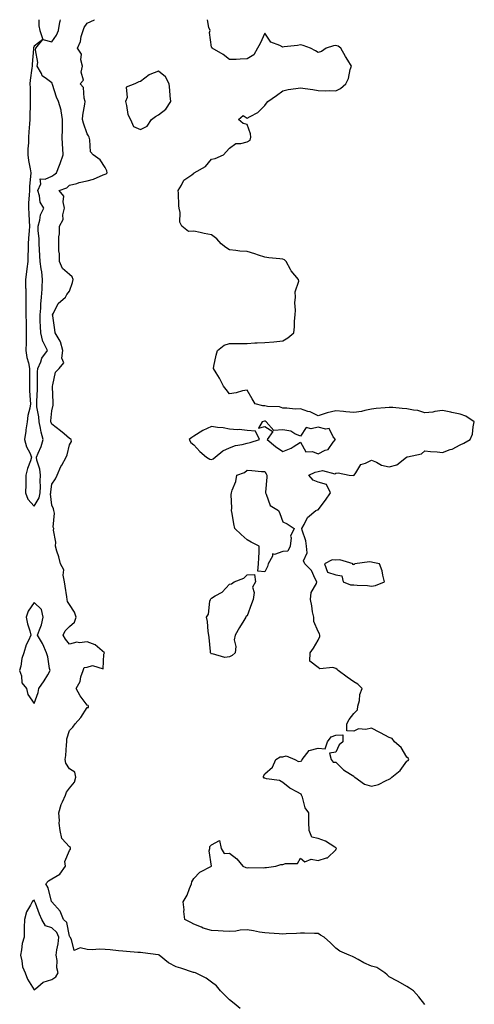
# Model space of a CAD drawing. Units: inches. Extents: x 971123 to 973763, y 7289978 to 7292618.
# Drawn here: x 971710 to 971966, y 7292064 to 7292618 of the extents above; entities that cross this region are included whole.
import ezdxf

# ---------------------------------------------------------------- set-up
doc = ezdxf.new("R2010")
doc.units = ezdxf.units.IN
doc.header["$MEASUREMENT"] = 0
doc.layers.add('Contour_97117289', color=7, linetype='Continuous', true_color=0x0b28d5)

msp = doc.modelspace()

# ---------------------------------------------------------------- linework, layer by layer
at = {"layer": 'Contour_97117289'}
for points in [[(971720.67, 7292618, 3194), (971720.67, 7292614.54, 3194), (971721.27, 7292611.92, 3194), (971723.04, 7292606.93, 3194), (971718.05, 7292603.06, 3194), (971717.77, 7292602.2, 3194), (971717.73, 7292601.92, 3194), (971717.71, 7292601.58, 3194), (971717, 7292592.97, 3194), (971716.96, 7292591.92, 3194), (971716.85, 7292590.72, 3194), (971715.94, 7292584.03, 3194), (971715.76, 7292581.92, 3194), (971715.81, 7292579.68, 3194), (971715.91, 7292574.06, 3194), (971715.96, 7292571.92, 3194), (971715.92, 7292569.79, 3194), (971715.69, 7292564.28, 3194), (971715.65, 7292561.92, 3194), (971715.51, 7292559.38, 3194), (971715.1, 7292554.87, 3194), (971714.96, 7292551.92, 3194), (971714.85, 7292548.72, 3194), (971714.64, 7292545.33, 3194), (971714.52, 7292541.92, 3194), (971714.88, 7292538.75, 3194), (971715.86, 7292534.11, 3194), (971716.16, 7292531.92, 3194), (971716.03, 7292529.9, 3194), (971715.58, 7292524.39, 3194), (971715.43, 7292521.92, 3194), (971715.37, 7292519.24, 3194), (971714.98, 7292514.99, 3194), (971714.92, 7292511.92, 3194), (971715.05, 7292508.92, 3194), (971715.36, 7292504.61, 3194), (971715.48, 7292501.92, 3194), (971715.34, 7292499.21, 3194), (971714.87, 7292495.1, 3194), (971714.71, 7292491.92, 3194), (971714.66, 7292488.53, 3194), (971714.56, 7292485.41, 3194), (971714.51, 7292481.92, 3194), (971714.08, 7292477.95, 3194), (971713.75, 7292476.22, 3194), (971713.34, 7292471.92, 3194), (971713.34, 7292467.21, 3194), (971713.35, 7292466.62, 3194), (971713.35, 7292461.92, 3194), (971713.41, 7292457.28, 3194), (971713.46, 7292456.51, 3194), (971713.52, 7292451.92, 3194), (971713.58, 7292447.45, 3194), (971713.54, 7292446.43, 3194), (971713.6, 7292441.92, 3194), (971713.53, 7292437.4, 3194), (971713.54, 7292436.43, 3194), (971713.47, 7292431.92, 3194), (971714.08, 7292427.95, 3194), (971714.9, 7292425.07, 3194), (971715.5, 7292421.92, 3194), (971715.5, 7292419.37, 3194), (971715.47, 7292414.5, 3194), (971715.47, 7292411.92, 3194), (971715.54, 7292409.41, 3194), (971715.94, 7292404.03, 3194), (971716, 7292401.92, 3194), (971715.65, 7292399.52, 3194), (971714.58, 7292395.39, 3194), (971714.19, 7292391.92, 3194), (971713.51, 7292387.38, 3194), (971713.35, 7292386.62, 3194), (971712.73, 7292381.92, 3194), (971713.89, 7292377.76, 3194), (971715.62, 7292374.35, 3194), (971716.59, 7292371.92, 3194), (971715.98, 7292369.85, 3194), (971714.32, 7292365.65, 3194), (971713.49, 7292361.92, 3194), (971713.4, 7292357.27, 3194), (971713.38, 7292356.59, 3194), (971713.29, 7292351.92, 3194), (971714.53, 7292348.4, 3194), (971718.05, 7292344.37, 3194)], [(971718.05, 7292344.37, 3194), (971720.91, 7292349.06, 3194), (971721.44, 7292351.92, 3194), (971721.6, 7292355.47, 3194), (971721.53, 7292358.44, 3194), (971721.71, 7292361.92, 3194), (971721.38, 7292365.25, 3194), (971719.67, 7292370.3, 3194), (971719.42, 7292371.92, 3194), (971720.3, 7292374.17, 3194), (971722.1, 7292377.87, 3194), (971723.26, 7292381.92, 3194), (971722.12, 7292385.99, 3194), (971721.74, 7292388.23, 3194), (971720.87, 7292391.92, 3194), (971720.75, 7292394.62, 3194), (971719.66, 7292400.31, 3194), (971719.56, 7292401.92, 3194), (971719.59, 7292403.46, 3194), (971719.96, 7292410.01, 3194), (971720, 7292411.92, 3194), (971720.06, 7292413.93, 3194), (971720.04, 7292419.93, 3194), (971720.1, 7292421.92, 3194), (971721.79, 7292425.66, 3194), (971722.41, 7292427.56, 3194), (971725.58, 7292431.92, 3194), (971723.16, 7292436.81, 3194), (971723.07, 7292436.94, 3194), (971721.85, 7292441.92, 3194), (971721.67, 7292445.54, 3194), (971721.59, 7292448.38, 3194), (971721.43, 7292451.92, 3194), (971721.8, 7292455.67, 3194), (971721.92, 7292458.05, 3194), (971722.35, 7292461.92, 3194), (971722.59, 7292466.46, 3194), (971722.61, 7292467.36, 3194), (971722.87, 7292471.92, 3194), (971722.39, 7292476.26, 3194), (971722.08, 7292477.89, 3194), (971721.57, 7292481.92, 3194), (971721.31, 7292485.18, 3194), (971721.2, 7292488.77, 3194), (971720.98, 7292491.92, 3194), (971720.93, 7292494.8, 3194), (971720.45, 7292499.52, 3194), (971720.39, 7292501.92, 3194), (971721.36, 7292505.23, 3194), (971721.63, 7292508.34, 3194), (971723.51, 7292511.92, 3194), (971721.43, 7292515.3, 3194), (971721.07, 7292518.9, 3194), (971720.11, 7292521.92, 3194), (971721.84, 7292525.71, 3194), (971721.47, 7292528.5, 3194), (971724.38, 7292528.25, 3194), (971728.05, 7292530.05, 3194), (971729.29, 7292530.68, 3194), (971730.66, 7292531.92, 3194), (971732.39, 7292536.26, 3194), (971732.79, 7292537.18, 3194), (971734.51, 7292541.92, 3194), (971734.35, 7292545.62, 3194), (971734.09, 7292547.96, 3194), (971733.96, 7292551.92, 3194), (971734.16, 7292555.81, 3194), (971734, 7292557.87, 3194), (971734.16, 7292561.92, 3194), (971733.31, 7292566.66, 3194), (971733.34, 7292567.21, 3194), (971731.82, 7292571.92, 3194), (971730.62, 7292574.49, 3194), (971728.46, 7292581.51, 3194), (971728.3, 7292581.92, 3194), (971728.34, 7292582.21, 3194), (971728.05, 7292582.52, 3194), (971725.16, 7292584.81, 3194), (971722.64, 7292586.51, 3194), (971722.19, 7292587.78, 3194), (971719.89, 7292591.92, 3194), (971720.11, 7292593.98, 3194), (971718.85, 7292601.12, 3194), (971719.02, 7292601.92, 3194), (971723.06, 7292606.91, 3194), (971728.05, 7292605.58, 3194), (971730.68, 7292609.29, 3194), (971731.77, 7292611.92, 3194), (971732.66, 7292616.53, 3194), (971732.81, 7292617.16, 3194), (971732.95, 7292618, 3194)], [(971834.16, 7292061.92, 3193), (971830.75, 7292064.62, 3193), (971828.05, 7292066.83, 3193), (971825.51, 7292069.38, 3193), (971822.99, 7292071.92, 3193), (971820.72, 7292074.59, 3193), (971818.05, 7292076.69, 3193), (971815.01, 7292078.88, 3193), (971808.97, 7292081.92, 3193), (971808.23, 7292082.1, 3193), (971808.05, 7292082.13, 3193), (971807.75, 7292082.22, 3193), (971800.65, 7292084.52, 3193), (971798.05, 7292085.32, 3193), (971793.76, 7292087.63, 3193), (971788.48, 7292091.92, 3193), (971788.17, 7292092.04, 3193), (971788.05, 7292092.06, 3193), (971787.89, 7292092.08, 3193), (971779.32, 7292093.19, 3193), (971778.05, 7292093.34, 3193), (971776.55, 7292093.42, 3193), (971770.1, 7292093.97, 3193), (971768.05, 7292094.09, 3193), (971765.65, 7292094.32, 3193), (971761, 7292094.87, 3193), (971758.05, 7292095.16, 3193), (971754.71, 7292095.26, 3193), (971751.04, 7292094.91, 3193), (971748.05, 7292095.03, 3193), (971743.98, 7292095.99, 3193), (971740.59, 7292094.46, 3193), (971739.18, 7292100.79, 3193), (971738.34, 7292101.92, 3193), (971738.3, 7292102.17, 3193), (971738.05, 7292102.54, 3193), (971736.47, 7292110.34, 3193), (971734.63, 7292111.92, 3193), (971732.75, 7292116.62, 3193), (971728.05, 7292121.8, 3193), (971728.01, 7292121.88, 3193), (971728, 7292121.92, 3193), (971727.97, 7292122, 3193), (971725.97, 7292129.84, 3193), (971724.76, 7292131.92, 3193), (971726.19, 7292133.78, 3193), (971728.05, 7292134.87, 3193), (971732.57, 7292137.4, 3193), (971735.82, 7292141.92, 3193), (971735.35, 7292144.62, 3193), (971738.05, 7292150.69, 3193), (971738.52, 7292151.45, 3193), (971738.59, 7292151.92, 3193), (971738.66, 7292152.53, 3193), (971738.05, 7292152.88, 3193), (971733.68, 7292157.55, 3193), (971732.72, 7292161.92, 3193), (971732.2, 7292166.07, 3193), (971732.33, 7292167.64, 3193), (971731.96, 7292171.92, 3193), (971733.41, 7292176.56, 3193), (971734.16, 7292178.03, 3193), (971735.81, 7292181.92, 3193), (971736.41, 7292183.56, 3193), (971738.05, 7292185.78, 3193), (971740.79, 7292189.18, 3193), (971741.56, 7292191.92, 3193), (971740.98, 7292194.85, 3193), (971738.05, 7292196.74, 3193), (971735.94, 7292199.81, 3193), (971735.61, 7292201.92, 3193), (971735.87, 7292204.1, 3193), (971736.37, 7292210.24, 3193), (971736.56, 7292211.92, 3193), (971736.47, 7292213.5, 3193), (971738.05, 7292218.16, 3193), (971739.81, 7292220.16, 3193), (971741.17, 7292221.92, 3193), (971744.46, 7292225.51, 3193), (971748.05, 7292231.09, 3193), (971748.78, 7292231.19, 3193), (971748.74, 7292231.92, 3193), (971748.48, 7292232.35, 3193), (971748.05, 7292232.44, 3193), (971743.94, 7292237.81, 3193), (971741.82, 7292241.92, 3193), (971744.12, 7292245.85, 3193), (971744.47, 7292248.34, 3193), (971745.65, 7292251.92, 3193), (971746.36, 7292253.61, 3193), (971748.05, 7292253.84, 3193), (971750.95, 7292254.82, 3193), (971757.02, 7292252.95, 3193), (971757.34, 7292261.21, 3193), (971757.77, 7292261.92, 3193), (971752.54, 7292266.41, 3193), (971748.05, 7292268.17, 3193), (971743.71, 7292267.58, 3193), (971742.1, 7292267.87, 3193), (971738.05, 7292266.7, 3193), (971735.7, 7292269.57, 3193), (971734.5, 7292271.92, 3193), (971735.61, 7292274.36, 3193), (971738.05, 7292276.71, 3193), (971740.89, 7292279.08, 3193), (971741.72, 7292281.92, 3193), (971740.89, 7292284.76, 3193), (971738.05, 7292289.04, 3193), (971736.89, 7292290.76, 3193), (971736.72, 7292291.92, 3193), (971736.47, 7292293.5, 3193), (971735.63, 7292299.5, 3193), (971735.21, 7292301.92, 3193), (971734.4, 7292305.57, 3193), (971734.79, 7292308.66, 3193), (971732.9, 7292311.92, 3193), (971732.06, 7292315.93, 3193), (971730.86, 7292319.11, 3193), (971730.08, 7292321.92, 3193), (971730.29, 7292324.16, 3193), (971729.1, 7292330.87, 3193), (971729.29, 7292331.92, 3193), (971728.81, 7292332.68, 3193), (971729.57, 7292340.4, 3193), (971729.2, 7292341.92, 3193), (971729.03, 7292342.9, 3193), (971728.05, 7292344.92, 3193), (971727.38, 7292351.25, 3193), (971727.5, 7292351.92, 3193), (971727.52, 7292352.45, 3193), (971728.05, 7292356.74, 3193), (971730.2, 7292359.77, 3193), (971731.02, 7292361.92, 3193), (971733.2, 7292366.77, 3193), (971733.66, 7292367.53, 3193), (971736.14, 7292371.92, 3193), (971736.77, 7292373.2, 3193), (971738.05, 7292378.9, 3193), (971739.21, 7292380.76, 3193), (971738.98, 7292381.92, 3193), (971738.42, 7292382.29, 3193), (971738.05, 7292382.42, 3193), (971734.95, 7292385.02, 3193), (971732.89, 7292386.76, 3193), (971728.05, 7292390.47, 3193), (971727.68, 7292391.55, 3193), (971727.6, 7292391.92, 3193), (971727.57, 7292392.4, 3193), (971728.05, 7292397.98, 3193), (971728.82, 7292401.15, 3193), (971728.81, 7292401.92, 3193), (971728.81, 7292402.68, 3193), (971728.43, 7292411.54, 3193), (971728.43, 7292411.92, 3193), (971728.71, 7292412.58, 3193), (971730.18, 7292419.79, 3193), (971732.27, 7292421.92, 3193), (971734.88, 7292425.09, 3193), (971733.73, 7292427.6, 3193), (971734.36, 7292431.92, 3193), (971732.99, 7292436.86, 3193), (971732.71, 7292437.26, 3193), (971730.02, 7292441.92, 3193), (971729.74, 7292443.61, 3193), (971728.56, 7292451.41, 3193), (971728.47, 7292451.92, 3193), (971729.09, 7292452.96, 3193), (971731.58, 7292458.39, 3193), (971735.71, 7292461.92, 3193), (971736.51, 7292463.46, 3193), (971738.05, 7292465.24, 3193), (971739.7, 7292470.27, 3193), (971740.02, 7292471.92, 3193), (971739.51, 7292473.38, 3193), (971738.05, 7292474.77, 3193), (971734.11, 7292477.98, 3193), (971732.38, 7292481.92, 3193), (971732.41, 7292486.28, 3193), (971731.94, 7292488.03, 3193), (971731.98, 7292491.92, 3193), (971732.09, 7292495.96, 3193), (971732.35, 7292497.62, 3193), (971732.43, 7292501.92, 3193), (971734.37, 7292505.6, 3193), (971734.36, 7292508.23, 3193), (971735.3, 7292511.92, 3193), (971734.38, 7292515.59, 3193), (971734.84, 7292518.71, 3193), (971732.26, 7292521.92, 3193), (971736.47, 7292523.5, 3193), (971738.05, 7292524.89, 3193), (971742.07, 7292525.94, 3193), (971743.45, 7292526.52, 3193), (971748.05, 7292527.32, 3193), (971751.61, 7292528.36, 3193), (971756.91, 7292530.78, 3193), (971758.05, 7292531.21, 3193), (971758.65, 7292531.32, 3193), (971759.2, 7292531.92, 3193), (971759.13, 7292533, 3193), (971758.05, 7292534.91, 3193), (971755.38, 7292539.25, 3193), (971751.38, 7292541.92, 3193), (971749.82, 7292543.69, 3193), (971749.53, 7292550.44, 3193), (971749.03, 7292551.92, 3193), (971748.77, 7292552.64, 3193), (971748.05, 7292553.88, 3193), (971745.85, 7292559.72, 3193), (971745.34, 7292561.92, 3193), (971745.62, 7292564.35, 3193), (971746.63, 7292570.5, 3193), (971746.82, 7292571.92, 3193), (971746.19, 7292573.78, 3193), (971745.98, 7292579.85, 3193), (971744.12, 7292581.92, 3193), (971745.92, 7292584.05, 3193), (971744.67, 7292588.54, 3193), (971745.36, 7292591.92, 3193), (971744.48, 7292595.49, 3193), (971744.74, 7292598.61, 3193), (971742.62, 7292601.92, 3193), (971744.18, 7292605.79, 3193), (971744.65, 7292608.52, 3193), (971745.64, 7292611.92, 3193), (971746.33, 7292613.64, 3193), (971748.05, 7292616.04, 3193), (971752.05, 7292617.92, 3193), (971752.09, 7292618, 3193)], [(971938.05, 7292064.2, 3192), (971934.67, 7292068.54, 3192), (971931.69, 7292071.92, 3192), (971929.5, 7292073.37, 3192), (971928.05, 7292074.18, 3192), (971923.16, 7292077.03, 3192), (971922.74, 7292077.23, 3192), (971918.05, 7292079.65, 3192), (971916.92, 7292080.79, 3192), (971915.57, 7292081.92, 3192), (971911.02, 7292084.89, 3192), (971908.05, 7292085.7, 3192), (971903.74, 7292087.61, 3192), (971900.48, 7292089.49, 3192), (971898.05, 7292090.78, 3192), (971897.31, 7292091.18, 3192), (971895.42, 7292091.92, 3192), (971890.25, 7292094.12, 3192), (971888.05, 7292095.83, 3192), (971885.02, 7292098.89, 3192), (971881.33, 7292101.92, 3192), (971879.35, 7292103.22, 3192), (971878.05, 7292103.99, 3192), (971875.89, 7292104.08, 3192), (971870.33, 7292104.2, 3192), (971868.05, 7292104.29, 3192), (971865.89, 7292104.08, 3192), (971860.08, 7292103.95, 3192), (971858.05, 7292103.77, 3192), (971856.14, 7292103.83, 3192), (971850.41, 7292104.28, 3192), (971848.05, 7292104.36, 3192), (971845.08, 7292104.89, 3192), (971841.62, 7292105.49, 3192), (971838.05, 7292106.13, 3192), (971834.11, 7292105.86, 3192), (971831.59, 7292105.46, 3192), (971828.05, 7292105.15, 3192), (971824.61, 7292105.36, 3192), (971821.66, 7292105.53, 3192), (971818.05, 7292105.76, 3192), (971813.28, 7292107.15, 3192), (971812.39, 7292107.58, 3192), (971808.05, 7292109.29, 3192), (971806.34, 7292110.21, 3192), (971803.04, 7292111.92, 3192), (971802.49, 7292116.36, 3192), (971802.51, 7292117.46, 3192), (971802.09, 7292121.92, 3192), (971804.29, 7292125.68, 3192), (971805.57, 7292129.44, 3192), (971806.63, 7292131.92, 3192), (971806.93, 7292133.04, 3192), (971808.05, 7292134.93, 3192), (971811.45, 7292138.52, 3192), (971817.92, 7292141.92, 3192), (971817.97, 7292142, 3192), (971816.64, 7292150.51, 3192), (971816.95, 7292151.92, 3192), (971816.98, 7292152.99, 3192), (971818.05, 7292153.92, 3192), (971822.45, 7292156.32, 3192), (971823.37, 7292151.92, 3192), (971825.12, 7292148.99, 3192), (971828.05, 7292149.21, 3192), (971832.17, 7292146.04, 3192), (971835.62, 7292141.92, 3192), (971837.38, 7292141.25, 3192), (971838.05, 7292141, 3192), (971838.76, 7292141.21, 3192), (971847.07, 7292140.94, 3192), (971848.05, 7292141.12, 3192), (971848.86, 7292141.11, 3192), (971854.17, 7292141.92, 3192), (971857.1, 7292142.87, 3192), (971858.05, 7292142.87, 3192), (971859.61, 7292143.48, 3192), (971866.49, 7292143.48, 3192), (971868.05, 7292146.48, 3192), (971870.6, 7292144.47, 3192), (971874.17, 7292145.8, 3192), (971878.05, 7292145.13, 3192), (971882.78, 7292146.65, 3192), (971883.34, 7292146.63, 3192), (971888.05, 7292151.13, 3192), (971888.21, 7292151.76, 3192), (971888.29, 7292151.92, 3192), (971888.18, 7292152.05, 3192), (971888.05, 7292152.23, 3192), (971887.35, 7292152.62, 3192), (971882.09, 7292155.96, 3192), (971878.05, 7292157.54, 3192), (971874.38, 7292158.25, 3192), (971872.89, 7292161.92, 3192), (971872.85, 7292166.72, 3192), (971872.77, 7292167.2, 3192), (971872.71, 7292171.92, 3192), (971870.8, 7292174.67, 3192), (971869.16, 7292180.81, 3192), (971868.7, 7292181.92, 3192), (971868.56, 7292182.43, 3192), (971868.05, 7292182.57, 3192), (971866.46, 7292183.51, 3192), (971862.02, 7292185.89, 3192), (971858.05, 7292188.92, 3192), (971856.19, 7292190.06, 3192), (971848.86, 7292191.11, 3192), (971848.05, 7292191.38, 3192), (971847.65, 7292191.52, 3192), (971847.34, 7292191.92, 3192), (971847.35, 7292192.62, 3192), (971848.05, 7292193.81, 3192), (971852.4, 7292197.57, 3192), (971854.13, 7292201.92, 3192), (971856.59, 7292203.38, 3192), (971858.05, 7292203.51, 3192), (971860.04, 7292203.91, 3192), (971864.95, 7292201.92, 3192), (971866.91, 7292200.78, 3192), (971868.05, 7292201, 3192), (971868.78, 7292201.19, 3192), (971869.06, 7292201.92, 3192), (971873.05, 7292206.92, 3192), (971878.05, 7292208.34, 3192), (971882, 7292207.97, 3192), (971883.24, 7292211.92, 3192), (971885.37, 7292214.6, 3192), (971888.05, 7292215.58, 3192), (971891.86, 7292215.73, 3192), (971891.87, 7292211.92, 3192), (971889.84, 7292210.13, 3192), (971888.05, 7292206.02, 3192), (971884.51, 7292205.46, 3192), (971885.39, 7292201.92, 3192), (971886.49, 7292200.36, 3192), (971888.05, 7292200.34, 3192), (971892.32, 7292196.19, 3192), (971896.25, 7292193.72, 3192), (971898.05, 7292192.49, 3192), (971898.36, 7292192.23, 3192), (971898.74, 7292191.92, 3192), (971904.14, 7292188.01, 3192), (971908.05, 7292186.9, 3192), (971912.01, 7292187.96, 3192), (971916.32, 7292190.19, 3192), (971918.05, 7292190.88, 3192), (971918.79, 7292191.18, 3192), (971919.43, 7292191.92, 3192), (971924.18, 7292195.79, 3192), (971928.05, 7292200.9, 3192), (971928.65, 7292201.32, 3192), (971929.01, 7292201.92, 3192), (971928.74, 7292202.61, 3192), (971928.05, 7292203.2, 3192), (971924.75, 7292208.62, 3192), (971921.08, 7292211.92, 3192), (971919.78, 7292213.65, 3192), (971918.05, 7292214.26, 3192), (971913.14, 7292217.01, 3192), (971912.81, 7292217.16, 3192), (971908.05, 7292219.53, 3192), (971904.96, 7292218.83, 3192), (971900.7, 7292219.27, 3192), (971898.05, 7292217.86, 3192), (971894.15, 7292218.02, 3192), (971894.15, 7292221.92, 3192), (971895.47, 7292224.5, 3192), (971898.05, 7292227.82, 3192), (971900.12, 7292229.85, 3192), (971900.45, 7292231.92, 3192), (971901.22, 7292235.09, 3192), (971901.5, 7292238.47, 3192), (971902.82, 7292241.92, 3192), (971900.42, 7292244.29, 3192), (971898.05, 7292245.63, 3192), (971894.31, 7292248.18, 3192), (971889.32, 7292251.92, 3192), (971888.67, 7292252.55, 3192), (971888.05, 7292253.19, 3192), (971886.35, 7292253.62, 3192), (971879.05, 7292252.92, 3192), (971878.05, 7292253.59, 3192), (971873.32, 7292257.19, 3192), (971873.59, 7292261.92, 3192), (971875.44, 7292264.53, 3192), (971878.05, 7292269.13, 3192), (971878.94, 7292271.03, 3192), (971879, 7292271.92, 3192), (971878.75, 7292272.62, 3192), (971878.05, 7292273.94, 3192), (971875.61, 7292279.48, 3192), (971875.51, 7292281.92, 3192), (971874.91, 7292285.06, 3192), (971874.5, 7292288.37, 3192), (971873.69, 7292291.92, 3192), (971874.05, 7292295.92, 3192), (971877.1, 7292300.97, 3192), (971877.34, 7292301.92, 3192), (971876.38, 7292303.59, 3192), (971874.29, 7292308.16, 3192), (971870.58, 7292311.92, 3192), (971869.84, 7292313.71, 3192), (971871.84, 7292318.13, 3192), (971871.47, 7292321.92, 3192), (971871.11, 7292324.98, 3192), (971869.09, 7292330.88, 3192), (971868.92, 7292331.92, 3192), (971870.18, 7292334.05, 3192), (971871.96, 7292338.01, 3192), (971876.68, 7292341.92, 3192), (971877.7, 7292342.27, 3192), (971878.05, 7292342.31, 3192), (971882.24, 7292347.73, 3192), (971884.9, 7292351.92, 3192), (971882.8, 7292356.67, 3192), (971878.05, 7292357.94, 3192), (971875.14, 7292359.01, 3192), (971872.84, 7292361.92, 3192), (971876.42, 7292363.55, 3192), (971878.05, 7292363.88, 3192), (971880.51, 7292364.38, 3192), (971887.42, 7292362.55, 3192), (971888.05, 7292363.02, 3192), (971889.3, 7292363.17, 3192), (971895.41, 7292361.92, 3192), (971897.83, 7292361.7, 3192), (971898.05, 7292361.78, 3192), (971898.16, 7292361.81, 3192), (971898.35, 7292361.92, 3192), (971899.32, 7292363.19, 3192), (971902.11, 7292367.86, 3192), (971904.64, 7292368.51, 3192), (971908.05, 7292370.28, 3192), (971910.85, 7292369.12, 3192), (971913.65, 7292367.52, 3192), (971918.05, 7292366.47, 3192), (971922.36, 7292367.61, 3192), (971927.69, 7292371.92, 3192), (971927.93, 7292372.04, 3192), (971928.05, 7292372.07, 3192), (971928.3, 7292372.17, 3192), (971936.16, 7292373.81, 3192), (971938.05, 7292375.49, 3192), (971941.26, 7292375.13, 3192), (971945.05, 7292374.92, 3192), (971948.05, 7292374.61, 3192), (971952.38, 7292376.25, 3192), (971953.43, 7292376.54, 3192), (971958.05, 7292378.94, 3192), (971960.12, 7292379.85, 3192), (971963.64, 7292381.92, 3192), (971964.99, 7292384.98, 3192), (971965.24, 7292389.11, 3192), (971965.97, 7292391.92, 3192), (971961.21, 7292395.08, 3192), (971958.05, 7292396.17, 3192), (971953.24, 7292397.11, 3192), (971952.76, 7292397.21, 3192), (971948.05, 7292398.19, 3192), (971943.76, 7292397.63, 3192), (971942.64, 7292397.33, 3192), (971938.05, 7292396.9, 3192), (971934.25, 7292398.12, 3192), (971931.64, 7292398.33, 3192), (971928.05, 7292399.12, 3192), (971925.4, 7292399.27, 3192), (971920.15, 7292399.82, 3192), (971918.05, 7292399.96, 3192), (971915.77, 7292399.64, 3192), (971910.67, 7292399.3, 3192), (971908.05, 7292398.87, 3192), (971904.32, 7292398.19, 3192), (971902.41, 7292397.56, 3192), (971898.05, 7292397, 3192), (971893.6, 7292397.47, 3192), (971892.36, 7292397.61, 3192), (971888.05, 7292398.07, 3192), (971883.05, 7292396.92, 3192), (971878.05, 7292395.2, 3192), (971873.59, 7292397.46, 3192), (971872.29, 7292397.68, 3192), (971868.05, 7292399.06, 3192), (971865.16, 7292399.03, 3192), (971860.38, 7292399.59, 3192), (971858.05, 7292399.57, 3192), (971856.33, 7292400.2, 3192), (971849.55, 7292400.42, 3192), (971848.05, 7292400.76, 3192), (971846.9, 7292400.77, 3192), (971842.56, 7292401.92, 3192), (971840.87, 7292404.74, 3192), (971838.05, 7292409.65, 3192), (971835.34, 7292409.21, 3192), (971831.9, 7292408.07, 3192), (971828.05, 7292407.66, 3192), (971826.18, 7292410.05, 3192), (971824.74, 7292411.92, 3192), (971822.57, 7292416.44, 3192), (971820.63, 7292419.34, 3192), (971819.03, 7292421.92, 3192), (971819.36, 7292423.23, 3192), (971820.55, 7292429.42, 3192), (971821.32, 7292431.92, 3192), (971825.1, 7292434.87, 3192), (971828.05, 7292435.92, 3192), (971832.04, 7292435.91, 3192), (971834.08, 7292435.89, 3192), (971838.05, 7292435.89, 3192), (971842.32, 7292436.19, 3192), (971843.75, 7292436.22, 3192), (971848.05, 7292436.54, 3192), (971853.05, 7292436.92, 3192), (971858.05, 7292437.38, 3192), (971860.94, 7292439.03, 3192), (971864.25, 7292441.92, 3192), (971864.76, 7292445.21, 3192), (971864.64, 7292448.51, 3192), (971865.01, 7292451.92, 3192), (971865.34, 7292454.63, 3192), (971864.97, 7292458.84, 3192), (971865.24, 7292461.92, 3192), (971865.08, 7292464.89, 3192), (971867.07, 7292470.94, 3192), (971866.96, 7292471.92, 3192), (971862.81, 7292476.68, 3192), (971862.42, 7292477.55, 3192), (971860.06, 7292481.92, 3192), (971859.04, 7292482.91, 3192), (971858.05, 7292483.34, 3192), (971856.4, 7292483.57, 3192), (971850.19, 7292484.06, 3192), (971848.05, 7292484.41, 3192), (971844.4, 7292485.57, 3192), (971842.37, 7292486.24, 3192), (971838.05, 7292487.56, 3192), (971833.91, 7292487.78, 3192), (971831.74, 7292488.23, 3192), (971828.05, 7292488.49, 3192), (971826.03, 7292489.9, 3192), (971823.5, 7292491.92, 3192), (971820.93, 7292494.8, 3192), (971818.05, 7292496.94, 3192), (971813.87, 7292497.74, 3192), (971811.67, 7292498.3, 3192), (971808.05, 7292499.06, 3192), (971804.98, 7292498.85, 3192), (971801.25, 7292501.92, 3192), (971800.23, 7292504.1, 3192), (971800.38, 7292509.59, 3192), (971799.85, 7292511.92, 3192), (971799.51, 7292513.38, 3192), (971799.49, 7292520.48, 3192), (971799.25, 7292521.92, 3192), (971801.14, 7292525.01, 3192), (971802.31, 7292527.66, 3192), (971806.86, 7292530.73, 3192), (971808.05, 7292531.66, 3192), (971808.24, 7292531.73, 3192), (971808.31, 7292531.92, 3192), (971814.61, 7292535.36, 3192), (971818.05, 7292539.47, 3192), (971820.12, 7292539.85, 3192), (971824.73, 7292541.92, 3192), (971826.33, 7292543.64, 3192), (971828.05, 7292545.82, 3192), (971831.66, 7292548.31, 3192), (971834.45, 7292548.32, 3192), (971838.05, 7292549.37, 3192), (971839.68, 7292550.29, 3192), (971840.07, 7292551.92, 3192), (971840.01, 7292553.88, 3192), (971838.05, 7292558.98, 3192), (971835.82, 7292559.69, 3192), (971833.27, 7292561.92, 3192), (971835.82, 7292564.15, 3192), (971838.05, 7292562.6, 3192), (971839.75, 7292563.62, 3192), (971844.16, 7292565.81, 3192), (971848.05, 7292569.69, 3192), (971848.97, 7292571, 3192), (971849.64, 7292571.92, 3192), (971854.66, 7292575.31, 3192), (971858.05, 7292578.02, 3192), (971861.24, 7292578.73, 3192), (971865.4, 7292579.27, 3192), (971868.05, 7292579.77, 3192), (971870.71, 7292579.26, 3192), (971874.96, 7292578.83, 3192), (971878.05, 7292578.1, 3192), (971881.97, 7292578, 3192), (971884.26, 7292578.13, 3192), (971888.05, 7292578.02, 3192), (971890.65, 7292579.32, 3192), (971893.6, 7292581.92, 3192), (971895.06, 7292584.91, 3192), (971896.08, 7292589.95, 3192), (971896.73, 7292591.92, 3192), (971894.7, 7292595.27, 3192), (971893.43, 7292597.3, 3192), (971890.84, 7292601.92, 3192), (971889.24, 7292603.11, 3192), (971888.05, 7292603.4, 3192), (971886.69, 7292603.28, 3192), (971882.52, 7292601.92, 3192), (971879.86, 7292600.11, 3192), (971878.05, 7292599.57, 3192), (971876.61, 7292600.48, 3192), (971873.8, 7292601.92, 3192), (971869.61, 7292603.48, 3192), (971868.05, 7292603.78, 3192), (971866.4, 7292603.57, 3192), (971858.83, 7292602.7, 3192), (971858.05, 7292602.6, 3192), (971856.48, 7292603.49, 3192), (971851.44, 7292605.31, 3192), (971848.05, 7292610.45, 3192), (971845.38, 7292604.59, 3192), (971843.89, 7292601.92, 3192), (971841.8, 7292598.17, 3192), (971838.05, 7292595.9, 3192), (971834.08, 7292595.89, 3192), (971831.82, 7292595.69, 3192), (971828.05, 7292595.7, 3192), (971824.51, 7292598.38, 3192), (971818.35, 7292601.92, 3192), (971818.26, 7292602.13, 3192), (971818.05, 7292602.54, 3192), (971816.9, 7292610.77, 3192), (971817.22, 7292611.92, 3192), (971816.42, 7292613.55, 3192), (971815.78, 7292618, 3192)]]:
    msp.add_polyline3d(points, dxfattribs=at)
for points in [[(971778.05, 7292556.3, 3193), (971781.79, 7292558.18, 3193), (971784.2, 7292561.92, 3193), (971786.39, 7292563.58, 3193), (971788.05, 7292564.42, 3193), (971792.27, 7292567.7, 3193), (971795.03, 7292571.92, 3193), (971794.74, 7292575.23, 3193), (971794.51, 7292578.38, 3193), (971794.18, 7292581.92, 3193), (971792.05, 7292585.92, 3193), (971788.05, 7292589.1, 3193), (971783.26, 7292587.13, 3193), (971782.91, 7292587.06, 3193), (971778.05, 7292583.22, 3193), (971776.97, 7292583, 3193), (971774.83, 7292581.92, 3193), (971769.92, 7292580.05, 3193), (971770.41, 7292574.28, 3193), (971769.51, 7292571.92, 3193), (971770.21, 7292569.76, 3193), (971770.81, 7292564.68, 3193), (971772.44, 7292561.92, 3193), (971774.01, 7292557.88, 3193)], [(971878.05, 7292373.9, 3193), (971881.97, 7292375.84, 3193), (971883.71, 7292376.26, 3193), (971886.47, 7292380.34, 3193), (971887.75, 7292381.92, 3193), (971886.54, 7292383.43, 3193), (971884.19, 7292388.06, 3193), (971882.32, 7292387.65, 3193), (971878.05, 7292388.92, 3193), (971874.05, 7292387.92, 3193), (971871.24, 7292388.73, 3193), (971868.05, 7292383.72, 3193), (971864.91, 7292385.06, 3193), (971862.67, 7292386.54, 3193), (971858.05, 7292387.38, 3193), (971853.16, 7292387.03, 3193), (971848.71, 7292391.92, 3193), (971848.28, 7292392.15, 3193), (971848.05, 7292392.2, 3193), (971847.77, 7292392.2, 3193), (971846.59, 7292391.92, 3193), (971844.4, 7292388.27, 3193), (971848.05, 7292389.15, 3193), (971852.51, 7292386.38, 3193), (971849.39, 7292381.92, 3193), (971854.05, 7292377.92, 3193), (971858.05, 7292375.07, 3193), (971862.9, 7292377.07, 3193), (971863.93, 7292377.8, 3193), (971868.05, 7292380.44, 3193), (971871.18, 7292375.05, 3193), (971874.86, 7292375.11, 3193)], [(971818.05, 7292370.58, 3193), (971818.92, 7292371.05, 3193), (971820.07, 7292371.92, 3193), (971824.43, 7292375.54, 3193), (971828.05, 7292377.22, 3193), (971831.53, 7292378.44, 3193), (971835.23, 7292379.1, 3193), (971838.05, 7292379.86, 3193), (971839.84, 7292380.13, 3193), (971845, 7292381.92, 3193), (971842.76, 7292386.63, 3193), (971838.05, 7292386.98, 3193), (971833.59, 7292387.46, 3193), (971832.64, 7292387.33, 3193), (971828.05, 7292387.65, 3193), (971824.51, 7292388.38, 3193), (971821.35, 7292388.62, 3193), (971818.05, 7292389.17, 3193), (971813.11, 7292386.98, 3193), (971813.02, 7292386.95, 3193), (971808.05, 7292383.83, 3193), (971806.94, 7292383.03, 3193), (971805.32, 7292381.92, 3193), (971806.36, 7292380.23, 3193), (971808.05, 7292378.98, 3193), (971811.35, 7292375.22, 3193), (971815.17, 7292371.92, 3193), (971816.98, 7292370.85, 3193)], [(971848.05, 7292307.5, 3192), (971844.05, 7292307.92, 3192), (971844.49, 7292311.92, 3192), (971844.7, 7292315.27, 3192), (971844.73, 7292318.6, 3192), (971844.91, 7292321.92, 3192), (971840.35, 7292324.22, 3192), (971838.05, 7292325.46, 3192), (971834.64, 7292328.51, 3192), (971831.15, 7292331.92, 3192), (971830.6, 7292334.47, 3192), (971829.6, 7292340.37, 3192), (971829.28, 7292341.92, 3192), (971829.47, 7292343.34, 3192), (971829.03, 7292350.94, 3192), (971829.21, 7292351.92, 3192), (971829.59, 7292353.46, 3192), (971831.71, 7292358.26, 3192), (971832.25, 7292361.92, 3192), (971836.55, 7292363.42, 3192), (971838.05, 7292364.62, 3192), (971840.65, 7292364.52, 3192), (971846.05, 7292363.92, 3192), (971848.05, 7292363.83, 3192), (971848.75, 7292362.62, 3192), (971849.21, 7292361.92, 3192), (971849.2, 7292360.77, 3192), (971848.4, 7292352.27, 3192), (971848.39, 7292351.92, 3192), (971848.82, 7292351.15, 3192), (971850.94, 7292344.81, 3192), (971855.69, 7292341.92, 3192), (971856.38, 7292340.25, 3192), (971858.05, 7292335.64, 3192), (971860.57, 7292334.44, 3192), (971864.47, 7292331.92, 3192), (971862.47, 7292327.5, 3192), (971862.79, 7292326.66, 3192), (971862.22, 7292321.92, 3192), (971860.92, 7292319.05, 3192), (971858.05, 7292318.91, 3192), (971853.43, 7292317.3, 3192), (971852.35, 7292317.62, 3192), (971852.36, 7292316.23, 3192), (971849.86, 7292311.92, 3192), (971849.55, 7292310.42, 3192)], [(971908.05, 7292299.37, 3192), (971910.26, 7292299.71, 3192), (971915.41, 7292301.92, 3192), (971914.45, 7292305.52, 3192), (971914.11, 7292307.98, 3192), (971912.49, 7292311.92, 3192), (971908.82, 7292312.69, 3192), (971908.05, 7292312.87, 3192), (971906.9, 7292313.07, 3192), (971898.7, 7292311.92, 3192), (971898.29, 7292311.68, 3192), (971898.05, 7292311.58, 3192), (971897.58, 7292311.45, 3192), (971897.74, 7292311.92, 3192), (971890.32, 7292314.19, 3192), (971888.05, 7292314.11, 3192), (971885.84, 7292314.13, 3192), (971881.53, 7292311.92, 3192), (971883.35, 7292307.22, 3192), (971888.05, 7292305.8, 3192), (971891.4, 7292305.27, 3192), (971892.15, 7292301.92, 3192), (971896.25, 7292300.12, 3192), (971898.05, 7292300.23, 3192), (971899.99, 7292299.98, 3192), (971905.84, 7292299.71, 3192)], [(971828.05, 7292259.64, 3192), (971825.42, 7292259.29, 3192), (971818.59, 7292261.38, 3192), (971818.05, 7292261.17, 3192), (971817.74, 7292261.61, 3192), (971817.45, 7292261.92, 3192), (971817.38, 7292262.59, 3192), (971816.64, 7292270.51, 3192), (971816.49, 7292271.92, 3192), (971816.12, 7292273.85, 3192), (971815.73, 7292279.6, 3192), (971815.1, 7292281.92, 3192), (971816.22, 7292283.75, 3192), (971817.09, 7292290.96, 3192), (971817.41, 7292291.92, 3192), (971817.65, 7292292.32, 3192), (971818.05, 7292292.66, 3192), (971820.09, 7292293.96, 3192), (971823.92, 7292296.05, 3192), (971828.05, 7292300.49, 3192), (971829.16, 7292300.81, 3192), (971830.76, 7292301.92, 3192), (971836.14, 7292303.83, 3192), (971838.05, 7292305.7, 3192), (971842.13, 7292306, 3192), (971842.71, 7292301.92, 3192), (971841.15, 7292298.82, 3192), (971841.99, 7292295.86, 3192), (971841.38, 7292291.92, 3192), (971840.43, 7292289.54, 3192), (971838.05, 7292282.74, 3192), (971837.52, 7292282.45, 3192), (971837.32, 7292281.92, 3192), (971836.2, 7292280.07, 3192), (971833.82, 7292276.15, 3192), (971831.24, 7292271.92, 3192), (971830.68, 7292269.29, 3192), (971831.62, 7292265.49, 3192), (971831.27, 7292261.92, 3192), (971829.56, 7292260.41, 3192)], [(971718.05, 7292233.41, 3194), (971720.34, 7292239.63, 3194), (971720.68, 7292241.92, 3194), (971723.85, 7292246.12, 3194), (971725.76, 7292249.63, 3194), (971727.12, 7292251.92, 3194), (971726.78, 7292253.19, 3194), (971725.87, 7292259.74, 3194), (971725.02, 7292261.92, 3194), (971722.98, 7292266.85, 3194), (971722.76, 7292267.21, 3194), (971720.06, 7292271.92, 3194), (971721.04, 7292274.91, 3194), (971722.22, 7292277.75, 3194), (971723.27, 7292281.92, 3194), (971722.34, 7292286.21, 3194), (971718.05, 7292290.31, 3194), (971714.71, 7292285.26, 3194), (971713.69, 7292281.92, 3194), (971714.35, 7292278.22, 3194), (971715.75, 7292274.22, 3194), (971716.29, 7292271.92, 3194), (971714.96, 7292268.83, 3194), (971713.62, 7292266.35, 3194), (971712.32, 7292261.92, 3194), (971711.24, 7292258.73, 3194), (971710.62, 7292254.49, 3194), (971709.96, 7292251.92, 3194), (971710.95, 7292249.02, 3194), (971711.23, 7292245.1, 3194), (971713.76, 7292241.92, 3194), (971714.55, 7292238.42, 3194)], [(971728.05, 7292078.27, 3194), (971730.29, 7292079.68, 3194), (971731.67, 7292081.92, 3194), (971730.81, 7292084.68, 3194), (971731.12, 7292088.85, 3194), (971730.59, 7292091.92, 3194), (971730.93, 7292094.8, 3194), (971731.73, 7292098.24, 3194), (971732.06, 7292101.92, 3194), (971730.82, 7292104.69, 3194), (971728.05, 7292107.24, 3194), (971724.49, 7292108.36, 3194), (971722.36, 7292111.92, 3194), (971721.13, 7292115, 3194), (971718.81, 7292121.16, 3194), (971718.52, 7292121.92, 3194), (971718.39, 7292122.26, 3194), (971718.05, 7292122.77, 3194), (971717.44, 7292122.53, 3194), (971717, 7292121.92, 3194), (971716.08, 7292119.95, 3194), (971713.78, 7292116.19, 3194), (971712.65, 7292111.92, 3194), (971712.58, 7292107.39, 3194), (971712.51, 7292106.38, 3194), (971712.44, 7292101.92, 3194), (971711.45, 7292098.52, 3194), (971711.08, 7292094.95, 3194), (971710.42, 7292091.92, 3194), (971711.26, 7292088.71, 3194), (971711.49, 7292085.36, 3194), (971713.03, 7292081.92, 3194), (971714.46, 7292078.33, 3194), (971718.05, 7292072.47, 3194), (971720.25, 7292074.12, 3194), (971723.28, 7292076.69, 3194)]]:
    msp.add_polyline3d(points, close=True, dxfattribs=at)

doc.saveas('drawing.dxf')
